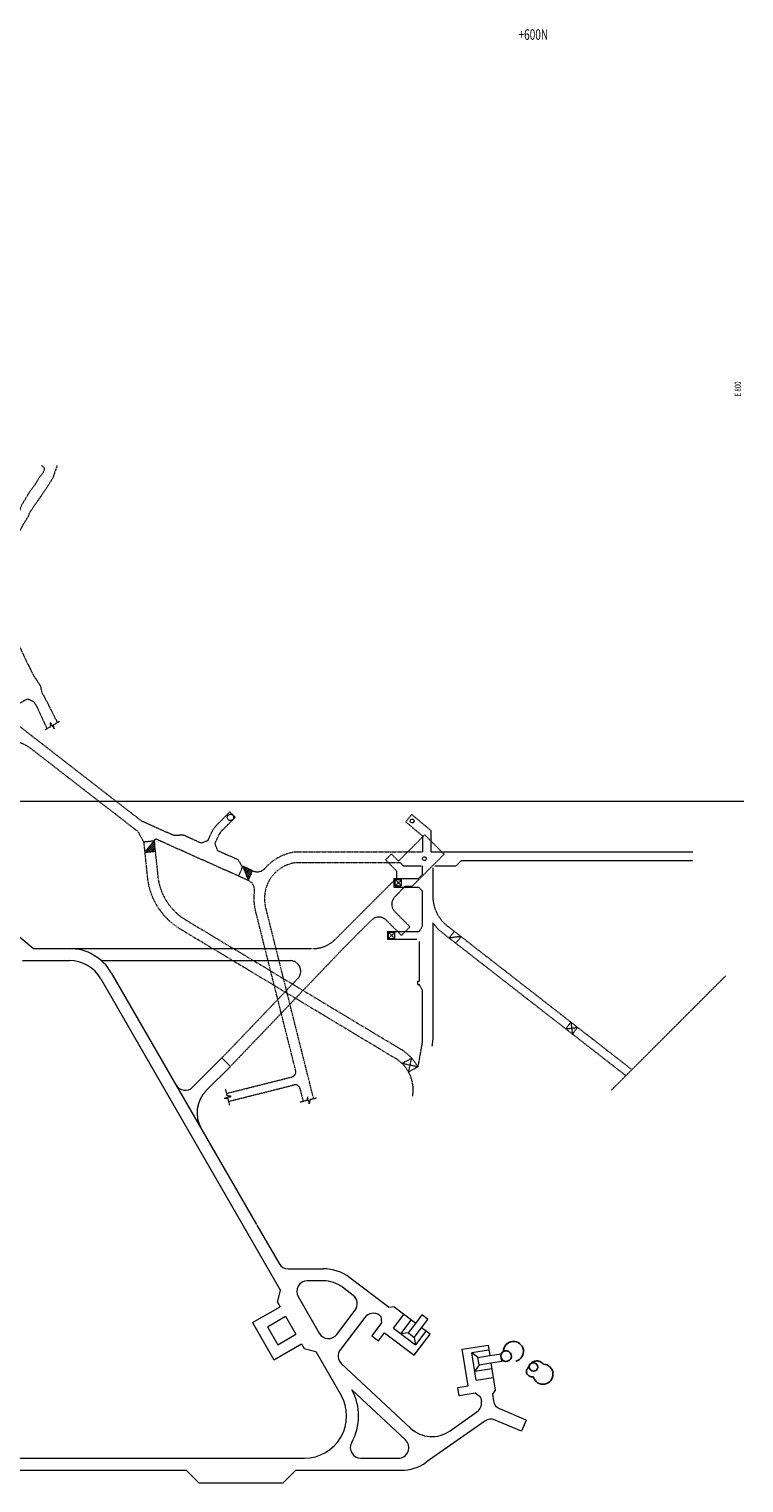
# Model space of a CAD drawing. Units: metres. Extents: x -200 to 1127, y -1885 to 607.
# Drawn here: x 461 to 800, y -82 to 607 of the extents above; entities that cross this region are included whole.
import ezdxf
from ezdxf.enums import TextEntityAlignment as Align

# ---------------------------------------------------------------- set-up
doc = ezdxf.new("R2010")
doc.units = ezdxf.units.M
for name, pattern in [('CONTINUA', [0]), ('DASHDOT2', [0.5, 0.25, -0.125, 0, -0.125]), ('HIDDEN', [0.375, 0.25, -0.125])]:
    doc.linetypes.add(name, pattern=pattern)
for name, color, linetype, lineweight in [('COORDENADAS', 8, 'Continuous', 0), ('PIPANTE PRODUCCION', 8, 'HIDDEN', 0), ('PS_Nv. Transp_intermedio', 98, 'Continuous', 0), ('PS_Nv. Transp_Intermedio_Diferido', 98, 'Continuous', 0), ('PS_Nv. Transp_intermedio_Opcional', 98, 'Continuous', 0), ('PS_Rampas Exist', 8, 'DASHDOT2', 0)]:
    doc.layers.add(name, color=color, linetype=linetype, lineweight=lineweight)
doc.styles.add('ROMANS', font='ROMANS.shx', dxfattribs={"width": 0.75, "oblique": 15})
doc.styles.add('ROMANT', font='romant', dxfattribs={"width": 0.8, "height": 8})

msp = doc.modelspace()

# ---------------------------------------------------------------- hatches: boundary and pattern name
at = {"layer": 'PIPANTE PRODUCCION', "linetype": 'Continuous'}
h = msp.add_hatch(dxfattribs=at)
h.set_pattern_fill('ANSI31', color=256, scale=0.2, style=0)
h.paths.add_polyline_path([(520.562, 222.322), (516.105, 216.832), (521.079, 217.349)])
at = {"layer": 'PIPANTE PRODUCCION'}
h = msp.add_hatch(dxfattribs=at)
h.set_pattern_fill('ANSI31', color=256, scale=0.2, style=0)
h.paths.add_polyline_path([(567.337, 208.056), (562.771, 210.094), (565.298, 203.49)])

# ---------------------------------------------------------------- linework, layer by layer
at = {"color": 4, "extrusion": (0, 0, -1)}
msp.add_ellipse((687.342, -21.645, 2245.75), major_axis=(-0.29, -2.519), ratio=0.9858905, start_param=3.1415927, end_param=9.424778, dxfattribs=at)
at = {"color": 2, "extrusion": (0, 0, -1)}
msp.add_ellipse((690.827, -19.423, 2245.75), major_axis=(3.113, -3.597), ratio=1, start_param=8.5583814, end_param=13.0361397, dxfattribs=at)
at = {"color": 8, "extrusion": (0, 0, -1)}
for centre, major_axis, start_param, end_param in [((700.293, -26.807, 2245.75), (1.447, 1.38), 3.1415927, 9.424778), ((704.784, -30.217, 2245.75), (-3.546, 3.171), 0.8892788, 5.2687957)]:
    msp.add_ellipse(centre, major_axis=major_axis, ratio=1, start_param=start_param, end_param=end_param, dxfattribs=at)
at = {"color": 8}
for points, knots in [([(697.884, -26.938, 2245.75), (697.785, -27.059, 2245.75), (697.597, -27.306, 2245.007), (697.422, -27.562, 2245.251), (697.339, -27.691, 2245.251)], [-0.92989485, -0.92989485, -0.92989485, -0.92989485, -0.46042547, 0, 0, 0, 0]), ([(705.013, -25.466, 2245.75), (704.809, -25.221, 2245.251), (704.578, -25, 2245.251), (703.841, -24.443, 2245.251), (703.337, -24.23, 2245.251), (702.324, -23.963, 2245.251), (701.781, -23.949, 2245.251), (700.732, -24.085, 2245.251), (700.224, -24.275, 2245.251), (699.319, -24.788, 2245.251), (698.918, -25.146, 2245.251), (698.278, -25.954, 2245.251), (698.032, -26.431, 2245.251), (697.884, -26.938, 2245.251)], [-6.7503701, -6.7503701, -6.7503701, -6.7503701, -6.307428, -6.307428, -5.460657, -5.460657, -4.3870937, -4.3870937, -3.0836194, -3.0836194, -1.5830327, -1.5830327, 0, 0, 0, 0]), ([(697.016, -28.279, 2245.75), (696.984, -28.48, 2245.75), (696.933, -28.88, 2245.006), (696.91, -29.283, 2245.251), (696.905, -29.483, 2245.251)], [-1.2087146, -1.2087146, -1.2087146, -1.2087146, -0.5993503, 0, 0, 0, 0]), ([(696.905, -29.483, 2245.251), (696.906, -29.496, 2245.251), (696.907, -29.51, 2245.251), (696.909, -29.536, 2245.251), (696.909, -29.55, 2245.251), (696.91, -29.563, 2245.251)], [-0.080760769, -0.080760769, -0.080760769, -0.080760769, -0.040358323, -0.040358323, 0, 0, 0, 0]), ([(696.91, -29.563, 2245.75), (697.049, -29.79, 2245.75), (697.349, -30.234, 2244.999), (697.687, -30.649, 2245.251), (697.866, -30.85, 2245.251)], [-1.6037934, -1.6037934, -1.6037934, -1.6037934, -0.806977, 0, 0, 0, 0]), ([(697.339, -27.691, 2245.75), (697.28, -27.788, 2245.75), (697.169, -27.982, 2245.006), (697.065, -28.18, 2245.251), (697.016, -28.279, 2245.251)], [-0.67113192, -0.67113192, -0.67113192, -0.67113192, -0.3325878, 0, 0, 0, 0]), ([(697.866, -30.85, 2245.75), (697.916, -30.88, 2245.75), (698.017, -30.938, 2245), (698.119, -30.994, 2245.251), (698.171, -31.021, 2245.251)], [-0.34995649, -0.34995649, -0.34995649, -0.34995649, -0.17559098, 0, 0, 0, 0]), ([(698.171, -31.021, 2245.75), (698.273, -31.081, 2245.75), (698.481, -31.199, 2244.999), (698.694, -31.307, 2245.251), (698.801, -31.36, 2245.251)], [-0.71550747, -0.71550747, -0.71550747, -0.71550747, -0.35938933, 0, 0, 0, 0]), ([(698.801, -31.36, 2245.75), (698.925, -31.392, 2245.75), (699.177, -31.45, 2244.998), (699.431, -31.497, 2245.251), (699.559, -31.518, 2245.251)], [-0.77451086, -0.77451086, -0.77451086, -0.77451086, -0.39022247, 0, 0, 0, 0]), ([(699.559, -31.518, 2245.75), (699.681, -31.53, 2245.75), (699.901, -31.545, 2245.053), (700.121, -31.552, 2245.251), (700.219, -31.554, 2245.251)], [-0.7413171, -0.7413171, -0.7413171, -0.7413171, -0.37313256, -0.08064706, -0.08064706, -0.08064706, -0.08064706])]:
    msp.add_open_spline(points, degree=3, knots=knots, dxfattribs=at)
at = {"layer": 'COORDENADAS', "color": 1, "linetype": 'CONTINUA', "lineweight": 9, "true_color": 0xff0000}
msp.add_line((-200, 241), (800, 241), dxfattribs=at)
at = {"layer": 'PIPANTE PRODUCCION'}
for p, q in [((478.147, 259.913, 2188.784), (454.081, 278.577, 2188.784)), ((483.352, 249.55, 2188.784), (462.171, 265.976, 2188.784)), ((514.689, 231.575, 2188.784), (478.147, 259.913, 2188.784)), ((512.127, 227.234, 2188.784), (483.352, 249.55, 2188.784)), ((550.188, 229.7, 2188.784), (556.448, 235.96, 2188.784)), ((558.994, 233.414, 2188.784), (556.448, 235.96, 2188.784)), ((642.637, 234.713, 2188.784), (639.745, 231.266, 2188.784)), ((651.83, 227, 2188.784), (642.637, 234.713, 2188.784)), ((512.718, 226.97, 2188.784), (512.127, 227.234, 2188.784)), ((529.943, 224.76, 2188.784), (514.689, 231.575, 2188.784)), ((552.734, 227.154, 2188.784), (558.994, 233.414, 2188.784)), ((647.83, 224.482, 2188.784), (639.745, 231.266, 2188.784)), ((512.909, 226.628, 2188.784), (515.589, 221.805, 2188.784)), ((515.589, 221.805, 2188.784), (520.562, 222.322, 2188.784)), ((520.562, 222.322, 2188.784), (516.105, 216.832, 2188.784)), ((520.541, 222.528, 2188.784), (521.351, 223.115, 2188.784)), ((565.131, 203.565, 2188.784), (521.351, 223.115, 2188.784)), ((534.404, 224.952, 2188.784), (529.943, 224.76, 2188.784)), ((542.802, 221.202, 2188.784), (534.404, 224.952, 2188.784)), ((542.802, 221.202, 2188.784), (546.104, 222.466, 2188.784)), ((546.104, 222.466, 2188.784), (547.758, 226.168, 2188.784)), ((549.391, 220.997, 2188.784), (551.045, 224.7, 2188.784)), ((550.654, 217.695, 2188.784), (549.391, 220.997, 2188.784)), ((647.83, 217, 2188.784), (647.83, 224.482, 2188.784)), ((651.83, 217, 2188.784), (651.83, 227, 2188.784)), ((516.105, 216.832, 2188.784), (521.079, 217.349, 2188.784)), ((550.654, 217.695, 2188.784), (560.42, 213.332, 2188.784)), ((651.83, 217, 2188.784), (775.838, 217, 2188.784)), ((560.42, 213.332, 2188.784), (561.887, 210.489, 2188.784)), ((560.565, 205.604, 2188.784), (562.604, 210.169, 2188.784)), ((567.337, 208.056, 2188.784), (561.887, 210.489, 2188.784)), ((562.604, 210.169, 2188.784), (565.131, 203.565, 2188.784)), ((565.131, 203.565, 2188.784), (567.17, 208.13, 2188.784)), ((637.091, 212, 2188.784), (638.591, 210.5, 2188.784)), ((638.591, 210.5, 2188.784), (647.08, 210.5, 2188.784)), ((647.58, 210.5, 2188.784), (647.58, 206.195, 2188.784)), ((652.58, 209.5, 2188.784), (652.58, 196, 2188.784)), ((653.58, 210.5, 2188.784), (663.722, 210.5, 2188.784)), ((663.722, 210.5, 2188.784), (666.222, 213, 2188.784)), ((666.222, 213, 2188.784), (775.838, 213, 2188.784)), ((634.18, 204.495, 2188.784), (645.88, 204.495, 2188.784)), ((634.18, 204.495, 2188.784), (634.18, 200.295, 2188.784)), ((634.18, 200.295, 2188.784), (645.88, 200.295, 2188.784)), ((634.78, 200.895, 2188.784), (634.78, 203.895, 2188.784)), ((634.78, 203.895, 2188.784), (637.78, 203.895, 2188.784)), ((634.78, 200.895, 2188.784), (637.78, 203.895, 2188.784)), ((637.78, 200.895, 2188.784), (634.78, 203.895, 2188.784)), ((634.78, 200.895, 2188.784), (637.78, 200.895, 2188.784)), ((637.78, 200.895, 2188.784), (637.78, 203.895, 2188.784)), ((645.88, 204.495, 2188.784), (647.58, 206.195, 2188.784)), ((645.88, 200.295, 2188.784), (647.58, 198.595, 2188.784)), ((647.58, 198.595, 2188.784), (647.58, 181.787, 2188.784)), ((631.057, 179.287, 2188.784), (646.08, 179.287, 2188.784)), ((631.057, 179.287, 2188.784), (631.057, 175.687, 2188.784)), ((631.557, 178.987, 2188.784), (634.557, 175.987, 2188.784)), ((631.557, 175.987, 2188.784), (634.557, 178.987, 2188.784)), ((631.557, 175.987, 2188.784), (631.557, 178.987, 2188.784)), ((631.557, 178.987, 2188.784), (634.557, 178.987, 2188.784)), ((634.557, 175.987, 2188.784), (634.557, 178.987, 2188.784)), ((647.58, 181.787, 2188.784), (646.08, 179.287, 2188.784)), ((652.58, 183.503, 2188.784), (652.58, 128.111, 2188.784)), ((662.779, 179.416, 2188.784), (660.323, 176.259, 2188.784)), ((631.057, 175.687, 2188.784), (645.08, 175.687, 2188.784)), ((631.557, 175.987, 2188.784), (634.557, 175.987, 2188.784)), ((646.08, 174.687, 2188.784), (646.08, 155.787, 2188.784)), ((665.936, 176.959, 2188.784), (660.323, 176.259, 2188.784)), ((665.936, 176.959, 2188.784), (663.479, 173.802, 2188.784)), ((663.479, 173.802, 2188.784), (718.723, 130.813, 2188.784)), ((665.936, 176.959, 2188.784), (721.18, 133.969, 2188.784)), ((645.28, 155.787, 2188.784), (646.08, 155.787, 2188.784)), ((645.28, 155.787, 2188.784), (645.28, 154.287, 2188.784)), ((645.28, 154.287, 2188.784), (646.08, 154.287, 2188.784)), ((647.58, 151.787, 2188.784), (646.08, 154.287, 2188.784)), ((647.58, 151.787, 2188.784), (647.58, 127.012, 2188.784)), ((718.023, 136.426, 2188.784), (715.566, 133.269, 2188.784)), ((715.566, 133.269, 2188.784), (721.18, 133.969, 2188.784)), ((718.023, 136.426, 2188.784), (718.723, 130.813, 2188.784)), ((721.18, 133.969, 2188.784), (718.723, 130.813, 2188.784)), ((718.723, 130.813, 2188.784), (744.057, 111.098, 2188.784)), ((721.18, 133.969, 2188.784), (746.553, 114.224, 2188.784)), ((647.58, 127.012, 2188.784), (645.493, 115.241, 2188.784)), ((642.585, 119.347, 2188.784), (638.061, 116.851, 2188.784)), ((641.116, 112.825, 2188.784), (642.585, 119.347, 2188.784)), ((554.9, 102.717, 2188.784), (585.798, 110.479, 2188.784)), ((645.493, 115.241, 2188.784), (638.061, 116.851, 2188.784)), ((645.493, 115.241, 2188.784), (641.116, 112.825, 2188.784)), ((555.849, 98.939, 2188.784), (586.747, 106.7, 2188.784)), ((591.291, 98.874, 2188.784), (589.781, 104.885, 2188.784))]:
    msp.add_line(p, q, dxfattribs=at)
at = {"layer": 'PIPANTE PRODUCCION', "elevation": 2188.784, "flags": 128}
for points in [[(467.146, 400), (467.698, 399.606), (468.528, 398.891), (468.422, 397.675), (467.98, 396.541), (466.161, 394.272), (463.815, 390.477), (461.423, 387.288), (459.152, 383.484), (457.667, 380.972), (456.715, 378.408), (455.419, 376.24), (454.204, 375.544), (453.45, 375.814), (452.689, 376.265), (452.039, 375.644), (451.738, 374.943), (452.292, 374.241), (453.299, 373.456), (452.138, 370.655), (447.245, 362.297), (442.389, 353.478), (440.234, 350.061), (439.318, 349.913), (438.444, 350.279), (437.619, 350.791), (437.066, 350.14), (436.849, 349.267), (437.428, 348.766), (438.33, 347.728), (438.07, 346.917), (434.473, 341.003), (430.163, 333.25), (426.017, 326.83)], [(474.631, 400), (474.435, 399.466), (472.576, 394.088), (470.044, 389.958), (467.272, 385.914), (461.66, 377.853), (460.682, 375.419), (459.221, 373.146), (456.5, 368.364), (455.073, 365.592), (453.664, 363.148), (451.833, 359.931), (447.525, 351.855), (446.604, 350.678), (440.347, 339.733), (435.033, 330.659), (430.764, 324.043)], [(451.022, 324.828), (451.103, 324.666), (454.183, 319.002), (456.608, 314.645), (461.002, 305.447), (463.258, 300.823), (464.802, 298.45), (466.791, 295.377), (467.259, 292.656), (467.445, 292.404), (469.433, 288.714), (474.516, 278.701), (474.731, 278.268)], [(469.876, 275.365), (469.738, 275.675), (468.004, 279.364), (466.468, 282.646), (465.192, 285.672), (463.651, 288.042), (460.788, 289.282), (460.559, 289.335), (458.752, 288.445), (456.442, 287.149)]]:
    msp.add_lwpolyline(points, dxfattribs=at)
at = {"layer": 'PIPANTE PRODUCCION', "elevation": 2188.784}
for points in [[(468.901, 274.782), (471.649, 276.425), (471.398, 278.283), (473.168, 275.325), (472.917, 277.184), (475.665, 278.827)], [(659.622, 181.872), (665.936, 176.959)], [(657.166, 178.716), (663.479, 173.802)], [(556.389, 97.027), (555.6, 100.13), (553.747, 100.421), (557.088, 101.271), (555.235, 101.562), (554.446, 104.665)], [(597.468, 100.446), (594.365, 99.656), (594.074, 97.804), (593.224, 101.144), (592.933, 99.292), (589.83, 98.503)]]:
    msp.add_lwpolyline(points, dxfattribs=at)
at = {"layer": 'PIPANTE PRODUCCION'}
for centre, radius in [((556.722, 233.354, 2188.784), 1.5), ((642.79, 231.648, 2188.784), 0.9)]:
    msp.add_circle(centre, radius, dxfattribs=at)
for centre, radius, start, end in [((451.446, 252.147, 2188.784), 17.5, 52.205766, 106.201744), ((558.532, 221.356, 2188.784), 11.8, 135, 155.931625), ((558.532, 221.356, 2188.784), 8.2, 135, 155.931625), ((569.376, 212.621, 2188.784), 5, 245.936671, 319.166356), ((670.579, 196.153, 2188.784), 18, 180.439024, 232.463216), ((670.579, 196.153, 2188.784), 22, 215.099308, 232.463216), ((635.08, 128.111, 2188.784), 17.5, 349.948198, 359.999992), ((625.794, 104.37, 2188.784), 17.5, 349.948198, 59.006427), ((625.794, 104.37, 2188.784), 22.5, 28.890639, 59.006427), ((585.189, 112.904, 2188.784), 2.5, 284.1012, 14.101217), ((587.356, 104.276, 2188.784), 2.5, 14.101217, 104.1012)]:
    msp.add_arc(centre, radius, start, end, dxfattribs=at)
at = {"layer": 'PS_Nv. Transp_intermedio'}
for p, q in [((463.22, 171.248), (449.013, 183.17)), ((458.282, 165.548, 2243), (480.473, 165.548, 2243)), ((463.22, 171.248, 2243), (480.473, 171.248, 2243)), ((500.262, 159.823, 2243), (569.06, 40.695, 2243)), ((495.326, 156.973, 2243), (580.493, 9.46, 9.833)), ((553.422, 120.258, 2243), (538.815, 105.651, 2243)), ((556.68, 115.454, 2243), (552.649, 119.485, 2243)), ((556.68, 115.454, 2243), (545.299, 104.073, 2243)), ((569.249, 40.334), (579.735, 22.173)), ((584.065, 19.673), (600.724, 19.673)), ((600.724, 13.973), (593.135, 13.973)), ((630.808, 2.136), (613.234, 15.465)), ((578.992, 3.859), (580.493, 9.46)), ((614.854, 7.082), (609.79, 10.924)), ((567.208, -5.831), (580.242, 1.694)), ((578.992, 3.859), (580.242, 1.694)), ((588.804, 6.474), (598.81, -10.86)), ((607.124, -11.382), (615.816, 0.077)), ((631.827, 1.363), (630.808, 2.136)), ((634.138, 1.68), (631.827, 1.363)), ((644.48, -6.164), (634.138, 1.68)), ((567.208, -5.831), (577.333, -23.368)), ((574.312, -7.734), (582.842, -2.809)), ((582.842, -2.809), (587.767, -11.34)), ((620.358, -3.368), (608.802, -18.602)), ((628.337, -5.969), (623.714, -12.063)), ((627.904, -2.816), (627.363, -2.406)), ((627.904, -2.816), (628.337, -5.969)), ((633.947, -8.467), (638.903, -1.934)), ((574.312, -7.734), (579.237, -16.265)), ((579.237, -16.265), (587.767, -11.34)), ((623.714, -12.063), (626.821, -14.42)), ((626.821, -14.42), (629.722, -10.596)), ((629.722, -10.596), (643.744, -21.232)), ((633.947, -8.467), (644.384, -16.384)), ((641.043, -10.695), (637.453, -11.126)), ((641.043, -10.695), (643.832, -12.81)), ((643.744, -21.232), (651.268, -11.313)), ((643.832, -12.81), (644.384, -16.384)), ((649.34, -9.851), (644.384, -16.384)), ((651.268, -11.313), (647.268, -8.279)), ((577.333, -23.368), (590.367, -15.843)), ((590.367, -15.843), (591.617, -18.008)), ((591.617, -18.008), (597.218, -19.509)), ((597.218, -19.509, 32.685), (609.052, -40.006, 2243)), ((666.54, -18.429), (678.839, -16.499)), ((669.27, -35.816), (666.54, -18.429)), ((679.215, -18.889), (671.114, -20.161)), ((673.146, -33.102), (671.114, -20.161)), ((674, -22.34), (671.114, -20.161)), ((678.839, -16.499), (679.618, -21.458)), ((609.373, -25.278), (641.992, -55.746)), ((674.543, -25.797), (672.463, -28.756)), ((674.543, -25.797), (674, -22.34)), ((680.161, -24.915), (682.174, -37.738)), ((673.146, -33.102), (681.246, -31.831)), ((614.264, -37.646), (639.644, -61.352)), ((664.528, -36.561), (669.27, -35.816)), ((665.132, -40.414), (664.528, -36.561)), ((672.69, -39.227), (665.132, -40.414)), ((675.262, -41.101), (672.69, -39.227)), ((675.262, -41.101), (675.594, -43.218)), ((682.174, -37.738), (680.8, -39.624)), ((680.8, -39.624), (681.307, -42.857)), ((660.813, -57.019), (673.529, -48.084)), ((696.851, -52.013), (684.294, -46.685)), ((677.24, -52.444), (649.487, -71.943)), ((694.624, -57.26), (682.067, -51.932)), ((334.103, -75.706, 2243), (535.767, -75.706, 2243)), ((535.767, -75.706, 2243), (541.765, -81.704, 2243)), ((587.762, -75.706), (581.765, -81.704)), ((587.762, -75.706, 2243), (591.732, -75.706, 2243)), ((618.518, -70.006), (636.231, -70.006)), ((541.765, -81.704), (581.765, -81.704))]:
    msp.add_line(p, q, dxfattribs=at)
for points in [[(637.453, -11.126), (642.408, -4.593)], [(641.043, -10.695), (644.48, -6.164)], [(644.48, -6.164), (647.502, -2.181)], [(647.268, -8.279), (650.29, -4.296)], [(650.29, -4.296), (647.502, -2.181)], [(643.832, -12.81), (647.268, -8.279)], [(679.618, -21.458), (685.066, -20.603)], [(672.463, -28.756), (680.564, -27.484)], [(674, -22.34), (679.618, -21.458)], [(674.543, -25.797), (680.161, -24.915)], [(680.161, -24.915), (686.298, -23.952)], [(684.557, -20.682), (685.1, -24.14)], [(696.851, -52.013), (694.624, -57.26)], [(587.764, -75.705), (637.587, -75.706)]]:
    msp.add_lwpolyline(points, dxfattribs=at)
at = {"layer": 'PS_Nv. Transp_intermedio', "elevation": 2243}
msp.add_lwpolyline([(334.103, -70.006), (591.732, -70.006)], dxfattribs=at)
at = {"layer": 'PS_Nv. Transp_intermedio'}
for centre, radius, start, end in [((480.473, 148.398, 2243), 22.85, 30, 90), ((480.473, 148.398, 2243), 17.15, 30, 90), ((535.28, 109.186, 2243), 5, 210.006922, 315), ((555.906, 93.467, 2243), 15, 135, 210.006922), ((584.065, 24.673), 5, 210, 269.999996), ((593.135, 8.973), 5, 89.999996, 209.994314), ((600.724, -1.027), 20.7, 52.818724, 89.999996), ((600.724, -1.027), 15, 52.818724, 89.999996), ((611.833, 3.099), 5, 322.818724, 52.818724), ((624.341, -6.389), 5, 52.818724, 142.818724), ((603.14, -8.361), 5, 209.994314, 322.818724), ((612.786, -21.624), 5, 142.818724, 226.952846), ((591.732, -50.006, 2243), 20, 270, 30), ((591.732, -50.006), 25.7, 330.751438, 28.746323), ((670.654, -43.993), 5, 305.0935, 8.921735), ((686.247, -42.082), 5, 188.921735, 247.007618), ((680.114, -56.535), 5, 67.007618, 125.0935), ((636.231, -65.006), 5, 270, 46.952846), ((652.19, -44.746), 15, 227.134971, 305.0935), ((618.518, -65.006), 5, 150.751438, 270), ((637.587, -55.006), 20.7, 270, 305.0935)]:
    msp.add_arc(centre, radius, start, end, dxfattribs=at)
at = {"layer": 'PS_Nv. Transp_Intermedio_Diferido'}
msp.add_line((639.563, 200.739), (634.612, 195.788), dxfattribs=at)
at = {"layer": 'PS_Nv. Transp_Intermedio_Diferido', "linetype": 'HIDDEN'}
msp.add_line((639.563, 200.739), (642.745, 200.739), dxfattribs=at)
at = {"layer": 'PS_Nv. Transp_intermedio_Opcional', "color": 98, "linetype": 'HIDDEN'}
for p, q in [((648.791, 225.099), (636.346, 212.654)), ((648.791, 225.099), (657.948, 215.942)), ((630.194, 213.291), (632.952, 216.048)), ((630.194, 213.291), (632.952, 216.048)), ((632.952, 216.048), (636.346, 212.654)), ((657.948, 215.942), (642.745, 200.739)), ((635.533, 207.952), (630.194, 213.291)), ((635.533, 204.77), (635.533, 207.952)), ((635.533, 204.77), (606.405, 175.642)), ((634.61, 188.719), (641.786, 181.535)), ((623.51, 184.686), (610.457, 171.633)), ((630.583, 184.684), (637.753, 177.506)), ((641.786, 181.535), (637.753, 177.506)), ((480.473, 171.248, 2243), (595.108, 171.248, 2243)), ((495.573, 165.548, 2243), (585.04, 165.548, 2243)), ((610.479, 171.656, 2243), (557.11, 115.885, 2243)), ((588.652, 157.091, 2243), (553.415, 120.268, 2243)), ((791.201, 158.205), (737.07, 104.073))]:
    msp.add_line(p, q, dxfattribs=at)
msp.add_circle((648.614, 213.821), 0.9, dxfattribs=at)
for centre, radius, start, end in [((638.147, 192.252), 5, 135, 224.969305), ((627.046, 181.151), 5, 44.969305, 135), ((595.798, 186.248), 15, 270, 315.000106), ((585.04, 160.548, 2243), 5, 316.260639, 90)]:
    msp.add_arc(centre, radius, start, end, dxfattribs=at)
at = {"layer": 'PS_Rampas Exist'}
for p, q in [((515.589, 221.805, 2188.784), (517.326, 205.08, 2188.784)), ((520.541, 222.528, 2188.784), (522.299, 205.597, 2188.784)), ((588.029, 217, 2188.784), (647.83, 217, 2188.784)), ((588.16, 212, 2188.784), (637.091, 212, 2188.784)), ((587.614, 113.513, 2188.784), (568.487, 189.653, 2188.784)), ((596.141, 100.108, 2188.784), (573.15, 191.918, 2188.784)), ((532.916, 180.577, 2188.784), (543.595, 174.163, 2188.784)), ((535.491, 184.863, 2188.784), (549.95, 176.178, 2188.784)), ((543.595, 174.163, 2188.784), (634.805, 119.372, 2188.784)), ((549.95, 176.178, 2188.784), (637.38, 123.658, 2188.784))]:
    msp.add_line(p, q, dxfattribs=at)
for centre, radius, start, end in [((590.206, 194.489, 2188.784), 22.616, 95.523708, 139.424384), ((589.859, 195.05, 2188.784), 17, 95.867195, 190.617036), ((549.652, 208.437, 2188.784), 32.5, 185.92844, 239.006427), ((549.652, 208.437, 2188.784), 27.5, 185.92844, 239.006427), ((563.092, 198.999, 2188.784), 5, 351.306041, 65.936671), ((588.085, 194.988, 2188.784), 20.312, 171.338325, 195.226108)]:
    msp.add_arc(centre, radius, start, end, dxfattribs=at)

# ---------------------------------------------------------------- texts
at = {"layer": 'COORDENADAS', "style": 'ROMANT', "width": 0.7}
msp.add_text('+600N', height=5, dxfattribs=at).set_placement((707.254, 601.473, 2189), align=Align.RIGHT)
at = {"layer": 'COORDENADAS', "style": 'ROMANS', "width": 0.7}
msp.add_text('E 800', height=3, rotation=90, dxfattribs=at).set_placement((798.59, 432.616, 2189))

doc.saveas('drawing.dxf')
